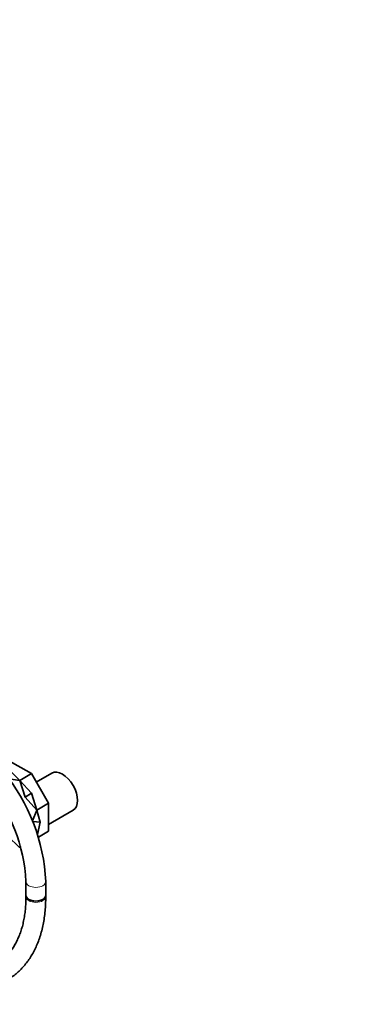
# Model space of a CAD drawing. Units: millimetres. Extents: x 0 to 1478, y 0 to 1758.
# Drawn here: x 397 to 606, y 325 to 920 of the extents above; entities that cross this region are included whole.
import ezdxf
from ezdxf import colors
from ezdxf.entities.mleader import LeaderData, LeaderLine
from ezdxf.math import Vec2, Vec3

# ---------------------------------------------------------------- set-up
doc = ezdxf.new("R2010")
doc.units = ezdxf.units.MM
doc.layers.add('DV5_Défaut', color=7, linetype='Continuous')
doc.layers.add('Défaut', color=7, linetype='Continuous')

# ---------------------------------------------------------------- blocks, each defined once
blk = doc.blocks.new('_DOT')
at = {"color": 0}
blk.add_line((0, 0), (-1, 0), dxfattribs=at)
at = {"color": 0, "const_width": 0.333}
blk.add_lwpolyline([(-0.1665, 0, 1), (0.1665, 0, 1)], format="xyb", close=True, dxfattribs=at)
blk = doc.blocks.new('SE4')
at = {"layer": 'DV5_Défaut', "color": 7, "linetype": 'Continuous', "lineweight": 35}
for p, q in [((404.34, 464.17), (389.69, 472.63)), ((391.97, 465.49), (397.27, 460.09)), ((397.27, 460.09), (390.67, 461.1)), ((404.34, 464.17), (397.27, 460.09)), ((404.47, 452.29), (397.27, 460.09)), ((400.55, 450.02), (397.27, 460.09)), ((414.69, 446.23), (404.34, 464.17)), ((416.68, 464.55), (407.26, 459.11)), ((404.47, 452.29), (400.55, 450.02)), ((407.62, 442.15), (400.55, 450.02)), ((404.47, 452.29), (407.62, 442.15)), ((405.06, 435.56), (407.62, 442.15)), ((414.69, 446.23), (407.62, 442.15)), ((409.65, 434.87), (407.62, 442.15)), ((414.69, 429.32), (414.69, 446.23)), ((414.69, 433.38), (429.68, 442.03)), ((409.65, 434.87), (405.19, 435.23)), ((409.65, 434.87), (408.09, 427.44)), ((414.69, 429.32), (408.61, 425.81)), ((389.95, 426.59), (397.27, 419.26)), ((397.27, 419.26), (397.77, 420.23)), ((397.93, 419.65), (397.27, 419.26)), ((401.08, 398.82), (401.08, 390.52)), ((413.08, 390.52), (413.08, 398.82)), ((401.08, 390.52), (401.08, 389.76)), ((413.08, 389.76), (413.08, 390.52))]:
    blk.add_line(p, q, dxfattribs=at)
for centre, radius, start, end in [((300.55, 393.67), 112.64, 2.62047, 39.58973), ((300.35, 393.57), 100.86, 2.98366, 39.65557)]:
    blk.add_arc(centre, radius, start, end, dxfattribs=at)
for centre, major_axis, start_param, end_param in [((423.18, 453.29), (-6.5, 11.26), 3.141593, 6.283185), ((407.08, 390.52), (-6, 0), 0, 3.141593), ((407.08, 390.52), (6, 0), 3.141593, 6.283185)]:
    blk.add_ellipse(centre, major_axis=major_axis, ratio=0.57735, start_param=start_param, end_param=end_param, dxfattribs=at)
at = {"layer": 'DV5_Défaut', "color": 7, "linetype": 'Continuous', "lineweight": 18}
for centre, major_axis, start_param, end_param in [((407.08, 398.82), (-6, 0), 0.000417, 3.14112), ((407.08, 389.76), (6, 0), 3.141593, 6.283185)]:
    blk.add_ellipse(centre, major_axis=major_axis, ratio=0.57735, start_param=start_param, end_param=end_param, dxfattribs=at)
at = {"layer": 'DV5_Défaut', "color": 7, "linetype": 'Continuous', "lineweight": 35}
for points, knots in [([(334.07, 344.15), (334.82, 343.72), (336.65, 342.68), (339.98, 340.97), (343.81, 339.22), (347.67, 337.69), (351.5, 336.41), (355.3, 335.38), (359.06, 334.6), (362.76, 334.07), (366.41, 333.8), (369.97, 333.78), (373.45, 334.03), (376.82, 334.52), (380.09, 335.27), (383.24, 336.26), (386.26, 337.49), (389.15, 338.95), (391.9, 340.64), (394.5, 342.56), (396.96, 344.7), (399.26, 347.05), (401.4, 349.61), (403.38, 352.37), (405.19, 355.34), (406.83, 358.5), (408.28, 361.85), (409.56, 365.38), (410.64, 369.08), (411.52, 372.94), (412.22, 376.96), (412.71, 381.08), (413.02, 385.43), (413.06, 388.14), (413.08, 389.76)], [0, 0, 0, 0, 0.017196, 0.049693, 0.082204, 0.114705, 0.147176, 0.179593, 0.211927, 0.244146, 0.276215, 0.308104, 0.339787, 0.371249, 0.402491, 0.433528, 0.464392, 0.495129, 0.525794, 0.556444, 0.587125, 0.617896, 0.648808, 0.679899, 0.711192, 0.742695, 0.774403, 0.806297, 0.838351, 0.870536, 0.90282, 0.935175, 0.967575, 1, 1, 1, 1]), ([(401.08, 389.76), (401.07, 389.01), (401.06, 387.15), (400.9, 383.86), (400.54, 380.22), (400.02, 376.69), (399.32, 373.33), (398.46, 370.13), (397.45, 367.12), (396.27, 364.28), (394.95, 361.62), (393.48, 359.16), (391.86, 356.88), (390.09, 354.8), (388.17, 352.92), (386.11, 351.24), (383.89, 349.77), (381.53, 348.52), (379.03, 347.5), (376.41, 346.71), (373.68, 346.16), (370.85, 345.84), (367.92, 345.77), (364.92, 345.92), (361.84, 346.3), (358.69, 346.91), (355.47, 347.75), (352.2, 348.82), (348.87, 350.11), (345.53, 351.62), (342.52, 353.15), (340.82, 354.11), (340.07, 354.54)], [0, 0, 0, 0, 0.017528, 0.050958, 0.084372, 0.117781, 0.151202, 0.184657, 0.218181, 0.251814, 0.285611, 0.319633, 0.35395, 0.388634, 0.423738, 0.459282, 0.495224, 0.531438, 0.5677, 0.603751, 0.639437, 0.674689, 0.709514, 0.743962, 0.778105, 0.812012, 0.84575, 0.879371, 0.912918, 0.946425, 0.979915, 1, 1, 1, 1])]:
    blk.add_open_spline(points, degree=3, knots=knots, dxfattribs=at)

msp = doc.modelspace()

# ---------------------------------------------------------------- block references
at = {"layer": 'Défaut'}
msp.add_blockref('SE4', (0, 0), dxfattribs=at)

# ---------------------------------------------------------------- leaders
at = {"layer": 'Défaut', "color": 7, "linetype": 'Continuous', "lineweight": 18}
ml = msp.add_multileader_mtext('Standard', dxfattribs=at)
ml.set_content('{\\pxsm0.9;\\fSolid Edge ISO|b1||i0||c0|p34;\\W1.;23/11/2018\\P}', color=256)
ml.set_leader_properties()
ml.set_arrow_properties(name='DOT')
ml.build(insert=Vec2(0, 0))
ml.multileader.update_dxf_attribs({"leader_type": 0, "dogleg_length": 0, "arrow_head_size": 12})
ctx = ml.context
ctx.base_point, ctx.char_height, ctx.arrow_head_size, ctx.landing_gap_size = Vec3(1390.41, 1750.71), 12, 12, 4.2
notes = []
notes.append((ctx, [(0, (0, 0, 0), (0, 0), (1, 0), 1, [])]))
ctx.mtext.insert = Vec3(1392.41, 1756.83)
for ctx, leaders in notes:
    for number, flags, end, landing, length, lines in leaders:
        leader = LeaderData()
        leader.index, (leader.has_last_leader_line, leader.has_dogleg_vector, leader.attachment_direction) = number, flags
        leader.last_leader_point, leader.dogleg_vector, leader.dogleg_length = Vec3(end), Vec3(landing), length
        for number, points, colour, breaks in lines:
            line = LeaderLine()
            line.index, line.vertices, line.color, line.breaks = number, Vec3.list(points), colors.encode_raw_color(colour), breaks
            leader.lines.append(line)
        ctx.leaders.append(leader)

doc.saveas('drawing.dxf')
